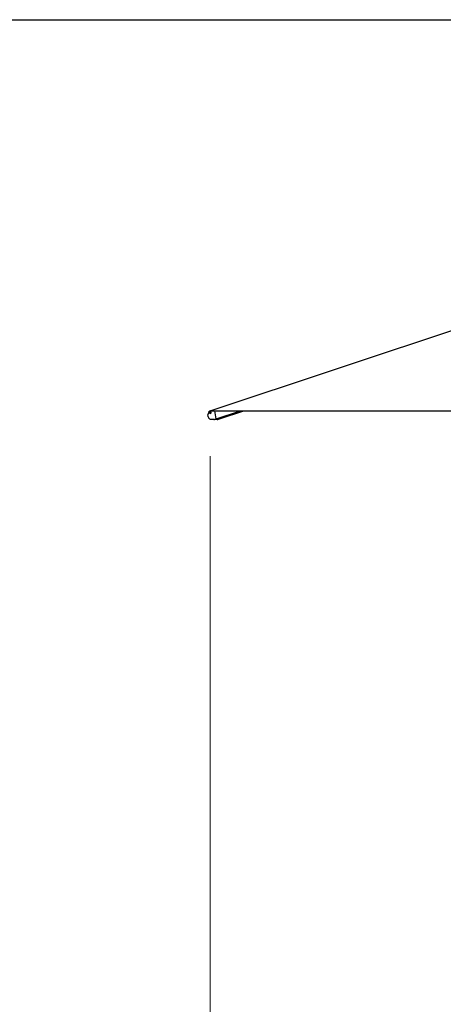
# Model space of a CAD drawing. Extents: x 354 to 21136, y 234 to 50983.
# Drawn here: x 11293 to 13244, y 11287 to 15821 of the extents above; entities that cross this region are included whole.
import ezdxf

# ---------------------------------------------------------------- set-up
doc = ezdxf.new("R2010")
doc.units = 0
doc.layers.get('Defpoints').update_dxf_attribs({"linetype": 'CONTINUOUS'})
doc.layers.add('P-00000000', color=7, linetype='CONTINUOUS')
doc.styles.add('Arial', font='arial.ttf')
doc.dimstyles.new('QUOTE SITO$0', dxfattribs={"dimscale": 0, "dimtxt": 50, "dimasz": 70, "dimexe": 1, "dimexo": 1, "dimgap": 40, "dimtad": 0, "dimdec": 1, "dimzin": 12, "dimdsep": 46, "dimtxsty": 'Arial', "dimcen": 5.0292, "dimse1": 1, "dimse2": 1, "dimclrd": 256, "dimclre": 253, "dimclrt": 256, "dimadec": 0, "dimazin": 3, "dimtfac": 1, "dimtdec": 1, "dimtix": 1, "dimtofl": 0, "dimtmove": 2, "dimatfit": 3, "dimfxl": 1, "dimtfillclr": 256, "dimtolj": 1, "dimtzin": 0, "dimlwd": -1, "dimarcsym": 1})

# ---------------------------------------------------------------- blocks, each defined once
blk = doc.blocks.new('QUADRUPLO 700X700 (SIDE)')
at = {"layer": 'P-00000000', "color": 7, "linetype": 'Continuous'}
for p, q in [((1167193.3, 265084.4), (1168829.3, 265628.4)), ((1167182.9, 265067.5), (1167189.4, 265076.2)), ((1167187.3, 265077.7), (1167187.8, 265076.8)), ((1167191.7, 265073), (1167189.6, 265076.2)), ((1167193.3, 265084.4), (1167215.2, 265084.4)), ((1167194.8, 265083.3), (1167194.9, 265083.5)), ((1167195.2, 265082.9), (1167195.8, 265082.1)), ((1167195.4, 265083.8), (1167197.1, 265084.4)), ((1167197.7, 265077.1), (1167195.7, 265080.2)), ((1167219.9, 265047.3), (1167213.8, 265084.4)), ((1167215.2, 265084.4), (1170591.5, 265084.4)), ((1167220, 265047.2), (1167332.9, 265084.4)), ((1167235.5, 265047.2), (1167348.5, 265084.4)), ((1167183.9, 265059.4), (1167182.7, 265066.6)), ((1167209.7, 265044), (1167197.7, 265044)), ((1167213, 265044.5), (1167219.6, 265046.7)), ((1167225.3, 265044), (1167213.3, 265044)), ((1167228.5, 265044.5), (1167235.2, 265046.7)), ((1167235.5, 265047.3), (1167234.7, 265052))]:
    blk.add_line(p, q, dxfattribs=at)
for centre, radius, start, end in [((1167193.7, 265076.6), 7.2, 96.803, 150.198), ((1167219.5, 265047.2), 0.5, 288.2278, 9.3505)]:
    blk.add_arc(centre, radius, start, end, dxfattribs=at)
for centre, major_axis, ratio, start_param, end_param in [((1167191.8, 265079.4), (3.96, 2.62), 0.483225, 3.141593, 6.283185), ((1167194.7, 265075.1), (3.04, 2.01), 0.483225, 3.141593, 6.283185), ((1167212.7, 265083.8), (-0.63, 1.9), 0.688681, 4.489365, 4.767069)]:
    blk.add_ellipse(centre, major_axis=major_axis, ratio=ratio, start_param=start_param, end_param=end_param, dxfattribs=at)
for points, knots in [([(1167187.3, 265077.7), (1167187.2, 265077.8), (1167187.1, 265078), (1167187, 265078.3), (1167187, 265078.5), (1167187, 265078.8), (1167187, 265079), (1167187.1, 265079.3), (1167187.1, 265079.5), (1167187.3, 265079.8), (1167187.3, 265080), (1167187.4, 265080.2)], [2.6511095, 2.6511095, 2.6511095, 2.6511095, 2.8042007, 2.8042007, 2.9572919, 2.9572919, 3.1103832, 3.1103832, 3.2634744, 3.2634744, 3.4165656, 3.4165656, 3.4165656, 3.4165656]), ([(1167192.8, 265083.7), (1167193, 265083.8), (1167193.2, 265083.8), (1167193.6, 265083.8), (1167193.7, 265083.8), (1167194.1, 265083.7), (1167194.2, 265083.6), (1167194.6, 265083.5), (1167194.7, 265083.4), (1167195, 265083.2), (1167195.1, 265083.1), (1167195.2, 265082.9)], [5.0272461, 5.0272461, 5.0272461, 5.0272461, 5.1803373, 5.1803373, 5.3334285, 5.3334285, 5.4865197, 5.4865197, 5.6396109, 5.6396109, 5.7927022, 5.7927022, 5.7927022, 5.7927022]), ([(1167194.9, 265083.5), (1167195, 265083.5), (1167195, 265083.5), (1167195, 265083.6), (1167195.1, 265083.6), (1167195.1, 265083.7), (1167195.1, 265083.7), (1167195.2, 265083.7), (1167195.2, 265083.7), (1167195.3, 265083.8), (1167195.3, 265083.8), (1167195.4, 265083.8)], [1.0471976, 1.0471976, 1.0471976, 1.0471976, 1.1519173, 1.1519173, 1.2566371, 1.2566371, 1.3613568, 1.3613568, 1.4660766, 1.4660766, 1.5707963, 1.5707963, 1.5707963, 1.5707963]), ([(1167197.7, 265044), (1167196.4, 265044), (1167195.1, 265044.3), (1167192.6, 265045.2), (1167191.5, 265045.9), (1167189.3, 265047.8), (1167188.3, 265048.9), (1167186.5, 265051.5), (1167185.8, 265052.9), (1167184.6, 265056), (1167184.1, 265057.7), (1167183.9, 265059.4)], [4.941177, 4.941177, 4.941177, 4.941177, 5.209579, 5.209579, 5.47798, 5.47798, 5.746382, 5.746382, 6.014784, 6.014784, 6.283185, 6.283185, 6.283185, 6.283185]), ([(1167209.7, 265044), (1167209.9, 265044), (1167210.2, 265044), (1167210.6, 265044), (1167210.8, 265044.1), (1167211.3, 265044.1), (1167211.5, 265044.2), (1167211.9, 265044.2), (1167212.1, 265044.3), (1167212.6, 265044.4), (1167212.8, 265044.5), (1167213, 265044.5)], [1.3420084, 1.3420084, 1.3420084, 1.3420084, 1.387766, 1.387766, 1.4335236, 1.4335236, 1.4792811, 1.4792811, 1.5250387, 1.5250387, 1.5707963, 1.5707963, 1.5707963, 1.5707963]), ([(1167225.3, 265044), (1167225.5, 265044), (1167225.7, 265044), (1167226.2, 265044), (1167226.4, 265044.1), (1167226.8, 265044.1), (1167227, 265044.2), (1167227.5, 265044.2), (1167227.7, 265044.3), (1167228.1, 265044.4), (1167228.3, 265044.5), (1167228.5, 265044.5)], [1.3420084, 1.3420084, 1.3420084, 1.3420084, 1.387766, 1.387766, 1.4335236, 1.4335236, 1.4792811, 1.4792811, 1.5250387, 1.5250387, 1.5707963, 1.5707963, 1.5707963, 1.5707963])]:
    blk.add_open_spline(points, degree=3, knots=knots, dxfattribs=at)
blk = doc.blocks.new('*D103')
at = {"layer": 'Defpoints', "color": 0, "linetype": 'Continuous', "ltscale": 10, "transparency": 16777216}
for p in [(12171.1, 13812.1), (13881.1, 11185.8), (13881.1, 10733.9)]:
    blk.add_point(p, dxfattribs=at)
at = {"layer": 'P-00000000', "color": 253, "linetype": 'Continuous', "lineweight": 5, "ltscale": 10, "transparency": 16777216}
for p, q in [((12171.1, 13811.1), (12171.1, 10732.9)), ((13881.1, 11184.8), (13881.1, 10732.9))]:
    blk.add_line(p, q, dxfattribs=at)
at = {"layer": 'P-00000000', "ltscale": 10, "transparency": 16777216}
for p, q in [((12311.1, 10733.9), (12461, 10733.9)), ((13741.1, 10733.9), (13488.1, 10733.9))]:
    blk.add_line(p, q, dxfattribs=at)
at = {"layer": 'P-00000000', "linetype": 'Continuous', "ltscale": 10, "transparency": 16777216}
for points in [[(12311.1, 10757.2), (12311.1, 10710.6), (12171.1, 10733.9)], [(13741.1, 10757.2), (13741.1, 10710.6), (13881.1, 10733.9)]]:
    blk.add_solid(points, dxfattribs=at)
at = {"layer": 'P-00000000', "linetype": 'Continuous', "ltscale": 10, "transparency": 16777216, "char_height": 170, "attachment_point": 5, "style": 'Arial'}
for s, insert in [('\\A1;171cm', (12974.5, 10835.6)), ('\\A1;[67 5/16"]', (12974.5, 10588.9))]:
    blk.add_mtext(s, dxfattribs=dict(at, insert=insert))

msp = doc.modelspace()

# ---------------------------------------------------------------- linework, layer by layer
at = {"layer": 'P-00000000', "color": 7, "linetype": 'Continuous'}
msp.add_lwpolyline([(21136.2, 15820.7), (21136.2, 234), (353.9, 234), (353.9, 15820.7)], close=True, dxfattribs=at)

# ---------------------------------------------------------------- block references
msp.add_blockref('QUADRUPLO 700X700 (SIDE)', (-1155022.3, -251064.5), dxfattribs=at)

# ---------------------------------------------------------------- dimensions: what is measured, and where the dimension line sits
at = {"layer": 'P-00000000', "color": 7, "linetype": 'Continuous', "ltscale": 10}
dim = msp.add_linear_dim(base=(13881.1, 10733.9), p1=(12171.1, 13812.1), p2=(13881.1, 11185.8), dimstyle='QUOTE SITO$0', override={"dimscale": 1, "dimtxt": 170, "dimasz": 140, "dimgap": 25, "dimdec": 0, "dimlfac": 0.1, "dimpost": '<>cm\\X', "dimse1": 0, "dimse2": 0, "dimtzin": 7, "dimlwe": 5}, dxfattribs=at)
dim.commit()
dim.dimension.update_dxf_attribs({"geometry": '*D103', "text_midpoint": (12974.5, 10723.9), "dimtype": 160})

doc.saveas('drawing.dxf')
